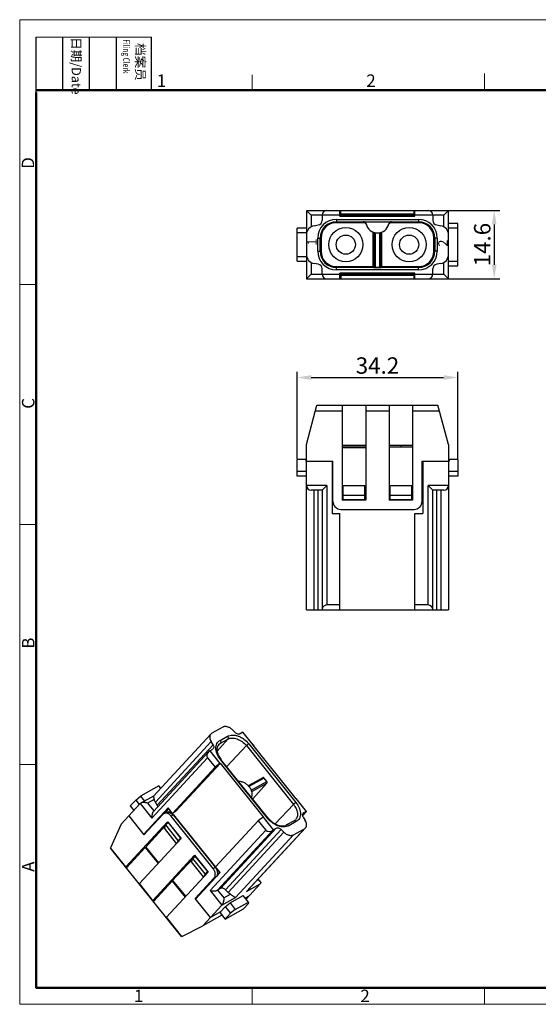
# Model space of a CAD drawing. Units: millimetres. Extents: x 11 to 673, y 29 to 395.
# Drawn here: x 376 to 486, y 185 to 395 of the extents above; entities that cross this region are included whole.
import ezdxf

# ---------------------------------------------------------------- set-up
doc = ezdxf.new("R2010")
doc.units = ezdxf.units.MM
doc.header["$MEASUREMENT"] = 0
doc.layers.get('0').update_dxf_attribs({"lineweight": 30})
for name, color, linetype, lineweight in [('DIM', 3, 'Continuous', 15), ('图框', 7, 'Continuous', 20), ('打标文字', 3, 'Continuous', 20)]:
    doc.layers.add(name, color=color, linetype=linetype, lineweight=lineweight)
doc.styles.add('Romans字体', font='romans.shx', dxfattribs={"width": 0.75})
doc.styles.get("Standard").update_dxf_attribs({"font": 'txt', "width": 0.75})
doc.styles.add('打标文字', font='romans.shx', dxfattribs={"width": 0.8, "height": 2})
doc.dimstyles.new('01', dxfattribs={"dimtxt": 3.5, "dimasz": 3, "dimexe": 1.2, "dimexo": 0.2, "dimgap": 0.8, "dimtad": 1, "dimdec": 1, "dimdsep": 46, "dimtxsty": 'Romans字体', "dimcen": 0, "dimclrd": 1, "dimclre": 6, "dimclrt": 4, "dimazin": 2, "dimtfac": 1, "dimtdec": 1, "dimtofl": 0, "dimtmove": 0, "dimatfit": 3, "dimfxl": 1, "dimtolj": 1, "dimtzin": 0, "dimarcsym": 0})

# ---------------------------------------------------------------- blocks, each defined once
blk = doc.blocks.new('A4图框-NEW')
at = {"layer": '图框', "color": 1, "lineweight": 18}
for p, q in [((833.41, 690.53), (833.41, 480.53)), ((833.41, 690.53), (1130.41, 690.53)), ((833.41, 480.53), (1130.41, 480.53))]:
    blk.add_line(p, q, dxfattribs=at)
at = {"layer": '图框', "lineweight": -3}
for p, q in [((836.91, 675.02), (836.91, 686.79)), ((842.62, 675.53), (842.62, 686.79)), ((848.33, 675.53), (848.33, 686.79)), ((854.05, 675.53), (854.05, 686.79)), ((861.54, 675.53), (861.54, 686.79)), ((842.62, 675.53), (842.62, 685.02)), ((848.33, 675.53), (848.33, 685.02)), ((854.05, 675.53), (854.05, 685.02)), ((836.91, 675.02), (836.91, 684.5))]:
    blk.add_line(p, q, dxfattribs=at)
at = {"layer": '图框', "lineweight": 18}
blk.add_line((836.91, 686.79), (861.54, 686.79), dxfattribs=at)
at = {"layer": '图框', "color": 6}
for p, q in [((882.95, 678.8), (882.95, 675.53)), ((932.48, 679.03), (932.48, 675.53)), ((836.91, 634.07), (833.41, 634.07)), ((836.91, 582.89), (833.41, 582.89)), ((836.91, 531.71), (833.41, 531.71)), ((882.95, 484.03), (882.95, 480.53)), ((932.48, 484.03), (932.48, 480.53))]:
    blk.add_line(p, q, dxfattribs=at)
at = {"layer": '图框', "lineweight": 50}
for p, q in [((836.91, 675.53), (1126.93, 675.53)), ((836.91, 484.02), (836.91, 675.02)), ((836.85, 484.03), (1126.93, 484.03))]:
    blk.add_line(p, q, dxfattribs=at)
at = {"layer": '图框', "char_height": 1.959, "width": 11.2554, "attachment_point": 4, "rotation": 270}
for s, insert in [('{\\W0.524929; }日期{\\Fromans|c134;/Date}', (845.48, 686.79)), ('{\\W2.08073; }档案员{\\H0.7x;\\P\\Fromans|c134;\\W1.0325; \\W0.75;Filing Clerk\\fFangSong_GB2312|b0|i0|c134|p49; }', (857.79, 686.79))]:
    blk.add_mtext(s, dxfattribs=dict(at, insert=insert))
at = {"layer": '图框', "color": 6, "char_height": 2.65, "width": 2.5579, "attachment_point": 1, "style": 'Romans字体'}
for s, insert in [('1', (862.63, 678.86)), ('2', (907.3, 678.86)), ('1', (857.76, 483.65)), ('2', (906.03, 483.65))]:
    blk.add_mtext(s, dxfattribs=dict(at, insert=insert))
at = {"layer": '图框', "color": 6, "char_height": 2.65, "width": 2.5579, "attachment_point": 1, "rotation": 90, "style": 'Romans字体'}
for s, insert in [('D', (833.85, 658.73)), ('C', (833.9, 607.55)), ('B', (833.9, 556.37)), ('A', (833.9, 508.79))]:
    blk.add_mtext(s, dxfattribs=dict(at, insert=insert))
blk = doc.blocks.new('*D2')
at = {"layer": 'Defpoints', "color": 0}
for p in [(468.96, 318.26), (434.76, 300.74), (468.96, 300.74)]:
    blk.add_point(p, dxfattribs=at)
at = {"layer": 'DIM', "color": 6, "lineweight": -2}
for p, q in [((434.76, 300.94), (434.76, 319.46)), ((468.96, 300.94), (468.96, 319.46))]:
    blk.add_line(p, q, dxfattribs=at)
at = {"layer": 'DIM', "color": 1, "lineweight": -2}
blk.add_line((437.76, 318.26), (465.96, 318.26), dxfattribs=at)
at = {"layer": 'DIM', "color": 1}
for points in [[(437.76, 318.76), (437.76, 317.76), (434.76, 318.26)], [(465.96, 318.76), (465.96, 317.76), (468.96, 318.26)]]:
    blk.add_solid(points, dxfattribs=at)
at = {"layer": 'DIM', "color": 4, "insert": (451.86, 320.81), "char_height": 3.5, "attachment_point": 5, "style": 'Romans字体'}
blk.add_mtext('\\A1;34.2', dxfattribs=at)
blk = doc.blocks.new('*D3')
at = {"layer": 'Defpoints', "color": 0}
for p in [(465.61, 353.9), (465.45, 339.3), (476.75, 339.3)]:
    blk.add_point(p, dxfattribs=at)
at = {"layer": 'DIM', "color": 6, "lineweight": -2}
for p, q in [((465.81, 353.9), (477.95, 353.9)), ((465.65, 339.3), (477.95, 339.3))]:
    blk.add_line(p, q, dxfattribs=at)
at = {"layer": 'DIM', "color": 1, "lineweight": -2}
blk.add_line((476.75, 350.9), (476.75, 342.3), dxfattribs=at)
at = {"layer": 'DIM', "color": 1}
for points in [[(476.25, 350.9), (477.25, 350.9), (476.75, 353.9)], [(476.25, 342.3), (477.25, 342.3), (476.75, 339.3)]]:
    blk.add_solid(points, dxfattribs=at)
at = {"layer": 'DIM', "color": 4, "insert": (474.2, 346.6), "char_height": 3.5, "attachment_point": 5, "rotation": 90, "style": 'Romans字体'}
blk.add_mtext('\\A1;14.6', dxfattribs=at)

msp = doc.modelspace()

# ---------------------------------------------------------------- linework, layer by layer
for p, q in [((436.71, 353.9), (436.71, 339.3)), ((436.71, 353.9), (467.01, 353.9)), ((437.71, 352.9), (436.71, 353.9)), ((437.71, 352.9), (437.71, 350.4)), ((443.86, 352.9), (437.71, 352.9)), ((440.06, 352.9), (440.06, 351.78)), ((443.86, 352.7), (443.86, 353.9)), ((459.86, 353.1), (443.86, 353.1)), ((444.06, 352.8), (444.06, 353.9)), ((459.66, 352.8), (459.66, 353.9)), ((459.86, 352.7), (459.86, 353.9)), ((466.01, 352.9), (459.86, 352.9)), ((463.66, 352.9), (463.66, 351.78)), ((466.01, 352.9), (467.01, 353.9)), ((466.01, 350.4), (466.01, 352.9)), ((467.01, 339.3), (467.01, 353.9)), ((438.36, 350.64), (439.23, 350.79)), ((443.11, 351.98), (443.11, 351.28)), ((443.11, 351.98), (460.61, 351.98)), ((443.11, 351.48), (460.61, 351.48)), ((448.9, 351.28), (443.11, 351.28)), ((459.86, 352.8), (443.86, 352.8)), ((443.86, 352.7), (459.86, 352.7)), ((444.36, 352.8), (444.36, 352.7)), ((444.56, 352.8), (444.56, 352.7)), ((448.84, 351.47), (454.87, 351.47)), ((449.16, 352.7), (449.16, 352.8)), ((449.36, 352.8), (449.36, 352.7)), ((454.36, 352.8), (454.36, 352.7)), ((454.56, 352.8), (454.56, 352.7)), ((460.61, 351.28), (454.82, 351.28)), ((459.16, 352.7), (459.16, 352.8)), ((459.36, 352.8), (459.36, 352.7)), ((460.61, 351.98), (460.61, 351.28)), ((464.49, 350.79), (465.36, 350.64)), ((468.96, 351.1), (467.01, 351.1)), ((468.96, 342.1), (468.96, 351.1)), ((434.76, 343.1), (434.76, 350.1)), ((436.71, 350.1), (434.76, 350.1)), ((436.71, 349.1), (434.76, 349.1)), ((450.95, 341.92), (450.95, 349.27)), ((451.05, 349.23), (451.05, 341.74)), ((451.35, 349.15), (451.35, 341.74)), ((452.36, 341.74), (452.36, 349.15)), ((452.66, 341.74), (452.66, 349.23)), ((452.77, 341.92), (452.77, 349.27)), ((468.96, 350.1), (467.01, 350.1)), ((439.12, 345.2), (439.12, 348)), ((439.12, 348), (439.83, 348)), ((439.62, 345.2), (439.62, 348)), ((439.83, 348), (439.83, 345.2)), ((464.59, 348), (463.89, 348)), ((463.89, 345.2), (463.89, 348)), ((464.09, 348), (464.09, 345.2)), ((464.59, 348), (464.59, 345.2)), ((439.12, 345.2), (439.83, 345.2)), ((464.59, 345.2), (463.89, 345.2)), ((434.76, 344.1), (436.71, 344.1)), ((434.76, 343.1), (436.71, 343.1)), ((437.71, 342.79), (437.71, 340.3)), ((439.23, 342.4), (438.36, 342.56)), ((465.36, 342.56), (464.49, 342.4)), ((466.01, 340.3), (466.01, 342.79)), ((467.01, 343.1), (468.96, 343.1)), ((437.71, 340.3), (436.71, 339.3)), ((437.71, 340.3), (443.86, 340.3)), ((440.06, 340.3), (440.06, 341.42)), ((443.11, 341.21), (443.11, 341.92)), ((443.11, 341.92), (450.95, 341.92)), ((460.61, 341.71), (443.11, 341.71)), ((460.61, 341.21), (443.11, 341.21)), ((443.86, 339.3), (443.86, 340.5)), ((459.86, 340.5), (443.86, 340.5)), ((443.86, 340.4), (459.86, 340.4)), ((444.06, 340.4), (444.06, 339.3)), ((444.36, 340.4), (444.36, 340.5)), ((444.56, 340.5), (444.56, 340.4)), ((449.16, 340.4), (449.16, 340.5)), ((449.36, 340.4), (449.36, 340.5)), ((450.95, 341.92), (451.05, 341.74)), ((451.35, 341.74), (452.36, 341.74)), ((452.77, 341.92), (452.66, 341.74)), ((452.77, 341.92), (460.61, 341.92)), ((454.36, 340.4), (454.36, 340.5)), ((454.56, 340.5), (454.56, 340.4)), ((459.16, 340.4), (459.16, 340.5)), ((459.36, 340.4), (459.36, 340.5)), ((459.66, 339.3), (459.66, 340.4)), ((459.86, 339.3), (459.86, 340.5)), ((459.86, 340.3), (466.01, 340.3)), ((460.61, 341.21), (460.61, 341.92)), ((463.66, 340.3), (463.66, 341.42)), ((466.01, 340.3), (467.01, 339.3)), ((467.01, 342.1), (468.96, 342.1)), ((436.71, 339.3), (467.01, 339.3)), ((443.86, 340.1), (459.86, 340.1)), ((436.71, 303.94), (438.96, 312.34)), ((438.64, 311.14), (444.36, 311.14)), ((438.96, 312.34), (464.76, 312.34)), ((444.36, 312.34), (444.36, 292.09)), ((449.36, 312.34), (449.36, 292.09)), ((449.36, 311.14), (454.36, 311.14)), ((454.36, 312.34), (454.36, 292.09)), ((459.36, 312.34), (459.36, 292.09)), ((459.36, 311.14), (465.08, 311.14)), ((467.01, 303.94), (464.76, 312.34)), ((436.71, 268.74), (436.71, 303.94)), ((449.36, 303.74), (444.36, 303.74)), ((444.36, 303.44), (449.36, 303.44)), ((444.36, 303.34), (449.36, 303.34)), ((459.36, 303.74), (454.36, 303.74)), ((454.36, 303.44), (459.36, 303.44)), ((456.81, 303.74), (456.81, 303.44)), ((467.01, 303.94), (467.01, 268.74)), ((434.76, 297.24), (434.76, 300.74)), ((436.61, 300.74), (434.76, 300.74)), ((436.61, 300.74), (436.61, 300.44)), ((436.61, 300.44), (442.36, 300.44)), ((442.21, 300.44), (442.21, 289.24)), ((442.36, 291.84), (442.36, 300.44)), ((461.36, 291.84), (461.36, 300.44)), ((461.36, 300.44), (467.11, 300.44)), ((461.51, 300.44), (461.51, 289.24)), ((467.11, 300.74), (467.11, 300.44)), ((468.96, 300.74), (467.11, 300.74)), ((468.96, 300.74), (468.96, 297.24)), ((436.71, 298.24), (434.76, 298.24)), ((468.96, 298.24), (467.01, 298.24)), ((436.71, 297.24), (434.76, 297.24)), ((468.96, 297.24), (467.01, 297.24)), ((441.06, 295.24), (436.71, 295.24)), ((440.06, 294.24), (437.71, 294.24)), ((438.36, 268.74), (438.36, 294.24)), ((439.23, 268.74), (439.23, 294.24)), ((441.06, 295.24), (440.06, 294.24)), ((440.06, 294.24), (440.06, 268.74)), ((441.06, 295.24), (441.06, 269.74)), ((444.56, 292.14), (444.56, 295.24)), ((444.56, 295.24), (449.16, 295.24)), ((449.16, 292.14), (449.16, 295.24)), ((454.56, 292.14), (454.56, 295.24)), ((454.56, 295.24), (459.16, 295.24)), ((459.16, 292.14), (459.16, 295.24)), ((462.66, 269.74), (462.66, 295.24)), ((467.01, 295.24), (462.66, 295.24)), ((463.66, 294.24), (462.66, 295.24)), ((463.66, 268.74), (463.66, 294.24)), ((466.01, 294.24), (463.66, 294.24)), ((464.49, 268.74), (464.49, 294.24)), ((465.36, 294.24), (465.36, 268.74)), ((449.36, 292.09), (444.36, 292.09)), ((444.56, 293.14), (449.16, 293.14)), ((449.16, 292.14), (444.56, 292.14)), ((459.36, 292.09), (454.36, 292.09)), ((454.56, 293.14), (459.16, 293.14)), ((459.16, 292.14), (454.56, 292.14)), ((444.06, 290.14), (459.66, 290.14)), ((442.21, 289.24), (443.86, 289.24)), ((443.86, 268.74), (443.86, 289.24)), ((459.86, 268.74), (459.86, 289.24)), ((459.86, 289.24), (461.51, 289.24)), ((443.86, 269.74), (441.06, 269.74)), ((462.66, 269.74), (459.86, 269.74)), ((436.71, 268.74), (467.01, 268.74))]:
    msp.add_line(p, q)
at = {"color": 7, "linetype": 'Continuous'}
for p, q in [((418.88, 243.68), (416.55, 242.39)), ((404.13, 229), (416.34, 242.22)), ((416.55, 242.39), (416.34, 242.22)), ((418.32, 240.87), (419.89, 241.75)), ((420.94, 243.12), (421.53, 242.54)), ((423.19, 242.61), (422.56, 242.26)), ((425.37, 239.89), (423.19, 242.61)), ((404.51, 227.72), (416.4, 240.59)), ((416.81, 239.92), (404.93, 227.05)), ((416.81, 239.92), (416.4, 240.59)), ((419.95, 241.14), (417.68, 238.58)), ((418.38, 240.27), (417.75, 239.57)), ((418.38, 240.27), (419.95, 241.14)), ((423.91, 239.74), (419.75, 235.26)), ((423.91, 239.74), (433.97, 227.22)), ((424.42, 240.14), (434.48, 227.63)), ((425.37, 239.89), (425.26, 239.83)), ((425.26, 239.83), (434.45, 228.39)), ((425.37, 239.89), (425.47, 239.7)), ((425.41, 239.64), (425.47, 239.7)), ((415.89, 238.48), (404.1, 225.7)), ((416.1, 238.67), (415.89, 238.48)), ((416.1, 238.67), (416.73, 239.02)), ((416.1, 238.67), (418.28, 235.96)), ((416.84, 239.11), (416.73, 239.02)), ((415.65, 237.14), (403.76, 224.27)), ((418.4, 236.02), (408.84, 225.67)), ((415.65, 237.14), (417.26, 235.14)), ((418.28, 235.96), (417.26, 235.14)), ((418.28, 235.96), (418.4, 236.02)), ((428.42, 224.27), (418.37, 236.78)), ((427.59, 224.58), (418.4, 236.02)), ((428.55, 224.3), (418.5, 236.82)), ((408.17, 225.3), (417.26, 235.14)), ((405.28, 231.14), (401.35, 228.95)), ((405.67, 230.66), (405.28, 231.14)), ((427.42, 232.91), (424.31, 231.18)), ((427.7, 232.82), (424.46, 231.02)), ((424.96, 230.25), (428.28, 232.1)), ((425.08, 229.94), (428.31, 231.73)), ((425.27, 228.39), (428.31, 231.73)), ((428.28, 232.1), (427.7, 232.82)), ((400.32, 228.13), (401.35, 228.95)), ((401.35, 228.95), (402.18, 227.92)), ((404.13, 229), (401.4, 227.49)), ((401.26, 227.38), (397.21, 222.99)), ((399.15, 226.87), (400.32, 228.13)), ((399.15, 226.87), (399.92, 225.92)), ((400.32, 228.13), (401.08, 227.18)), ((401.4, 227.49), (401.26, 227.38)), ((401.26, 227.38), (403.76, 224.27)), ((404.27, 228.26), (402.87, 227.48)), ((402.87, 227.48), (404.2, 225.82)), ((404.93, 227.05), (404.51, 227.72)), ((433.97, 227.22), (430.08, 223.04)), ((434.56, 228.45), (434.45, 228.39)), ((436.75, 225.73), (434.56, 228.45)), ((398.84, 224.75), (402.09, 220.71)), ((402, 220.82), (407.22, 226.48)), ((406.09, 225.06), (402.09, 220.71)), ((406.3, 225.22), (406.09, 225.06)), ((406.75, 225.47), (406.3, 225.22)), ((407.37, 226.29), (406.48, 225.32)), ((408.17, 225.3), (407.22, 226.48)), ((408.31, 224.95), (407.86, 224.7)), ((408.84, 225.67), (408.17, 225.3)), ((408.31, 224.95), (417.28, 213.79)), ((408.39, 224.97), (417.35, 213.82)), ((436.75, 225.73), (435.91, 224.83)), ((436.75, 225.71), (435.91, 224.8)), ((436.12, 225.38), (435.95, 225.21)), ((436.01, 225.3), (436.12, 225.38)), ((436.75, 225.73), (436.12, 225.38)), ((436.75, 225.73), (436.75, 225.71)), ((397.21, 222.99), (394.96, 217.97)), ((398.25, 213.88), (407.13, 223.5)), ((402.32, 217.96), (406.7, 222.71)), ((406.45, 222.14), (406.75, 222.83)), ((407.22, 223.33), (406.75, 222.83)), ((409.4, 219.54), (406.75, 222.83)), ((407.13, 223.5), (410, 219.92)), ((407.25, 223.35), (407.22, 223.33)), ((407.22, 223.33), (409.86, 220.04)), ((416.83, 213.54), (407.86, 224.7)), ((417.36, 213.86), (426.45, 223.7)), ((427.48, 224.52), (426.45, 223.7)), ((426.45, 223.7), (428.06, 221.7)), ((427.48, 224.52), (427.59, 224.58)), ((427.48, 224.52), (429.66, 221.8)), ((434.07, 223.69), (432.5, 222.82)), ((434.53, 223.54), (432.95, 222.66)), ((436.04, 224.49), (436.45, 223.81)), ((402, 220.82), (402.38, 221.03)), ((409.05, 218.9), (406.45, 222.14)), ((416.17, 208.83), (428.06, 221.7)), ((417.78, 208.93), (429.66, 221.8)), ((430.29, 222.15), (418.41, 209.28)), ((431.32, 221.87), (419.44, 208.99)), ((431.91, 221.29), (420.02, 208.42)), ((433.96, 220.72), (421.61, 207.35)), ((423.94, 208.64), (436.29, 222.02)), ((424.3, 208.96), (436.51, 222.19)), ((429.66, 221.8), (430.29, 222.15)), ((431.91, 221.29), (431.32, 221.87)), ((433.96, 220.72), (436.29, 222.02)), ((436.29, 222.02), (436.51, 222.19)), ((401.12, 210.31), (410, 219.92)), ((409.4, 219.54), (409.17, 219.02)), ((409.86, 220.04), (409.4, 219.54)), ((409.86, 220.04), (409.89, 220.06)), ((398.25, 213.88), (394.96, 217.97)), ((395.26, 217.51), (394.96, 217.97)), ((410.09, 199.07), (395.26, 217.51)), ((398.36, 213.65), (402.37, 217.99)), ((402.32, 217.96), (402.37, 217.99)), ((402.37, 217.99), (405.09, 214.61)), ((405.23, 214.76), (402.5, 218.16)), ((403.99, 206.73), (412.87, 216.35)), ((412.87, 216.35), (415.75, 212.77)), ((408.06, 210.81), (412.45, 215.56)), ((412.19, 214.99), (412.5, 215.68)), ((414.8, 211.75), (412.19, 214.99)), ((412.96, 216.18), (412.5, 215.68)), ((415.14, 212.39), (412.5, 215.68)), ((412.99, 216.2), (412.96, 216.18)), ((412.96, 216.18), (415.61, 212.89)), ((398.36, 213.65), (398.25, 213.88)), ((406.87, 203.16), (415.75, 212.77)), ((413.09, 207.02), (418.31, 212.68)), ((415.14, 212.39), (414.91, 211.87)), ((415.61, 212.89), (415.14, 212.39)), ((415.61, 212.89), (415.64, 212.91)), ((416.83, 213.54), (417.28, 213.79)), ((418.31, 212.68), (417.36, 213.86)), ((403.99, 206.73), (401.12, 210.31)), ((401.24, 210.08), (401.12, 210.31)), ((404.11, 206.5), (408.12, 210.84)), ((408.06, 210.81), (408.12, 210.84)), ((408.12, 210.84), (410.84, 207.46)), ((410.98, 207.61), (408.24, 211.01)), ((417.01, 211.47), (413, 207.13)), ((417.01, 211.47), (417.39, 211.68)), ((423.86, 207), (426.88, 210.27)), ((423.94, 208.64), (426.88, 210.27)), ((426.86, 210.77), (426.45, 211.29)), ((416.17, 208.83), (418.67, 205.71)), ((418.41, 209.28), (417.78, 208.93)), ((417.78, 208.93), (419.13, 207.25)), ((419.13, 207.25), (420.53, 208.03)), ((420.02, 208.42), (419.44, 208.99)), ((404.11, 206.5), (403.99, 206.73)), ((413, 207.13), (413.38, 207.34)), ((416.25, 203.09), (413, 207.13)), ((418.67, 205.71), (421.61, 207.35)), ((419.41, 205.39), (420.44, 206.2)), ((420.44, 206.2), (423.25, 207.77)), ((420.44, 206.2), (421.56, 204.81)), ((421.56, 204.81), (424.37, 206.37)), ((424.37, 206.37), (423.25, 207.77)), ((423.3, 204.92), (424.47, 206.18)), ((424.46, 207.65), (423.69, 207.22)), ((424.47, 206.18), (424.37, 206.37)), ((414.62, 201.32), (418.67, 205.71)), ((418.39, 204.28), (416.25, 203.09)), ((418.3, 204.05), (418.44, 204.2)), ((418.3, 204.05), (419.37, 202.73)), ((418.39, 204.28), (419.41, 205.39)), ((418.39, 204.28), (418.44, 204.2)), ((419.37, 202.73), (423.3, 204.92)), ((419.37, 202.73), (420.53, 203.99)), ((419.41, 205.39), (420.53, 203.99)), ((421.56, 204.81), (420.53, 203.99)), ((410.15, 199.07), (406.87, 203.16)), ((406.98, 202.93), (406.87, 203.16)), ((418.68, 203.58), (414.62, 201.32)), ((410.15, 199.07), (414.62, 201.32))]:
    msp.add_line(p, q, dxfattribs=at)
for centre, radius in [((445.11, 346.6), 3.65), ((445.11, 346.6), 2.05), ((458.61, 346.6), 3.65), ((458.61, 346.6), 2.05)]:
    msp.add_circle(centre, radius)
for centre, radius, start, end in [((441.06, 352.9), 1, 90, 180), ((462.66, 352.9), 1, 0, 90), ((443.11, 348), 3.98, 90, 180), ((439.06, 351.78), 1, 280, 0), ((443.11, 348), 3.48, 90, 180), ((443.11, 348), 3.28, 90, 180), ((451.86, 352.2), 3.1, 193.4772, 197.2517), ((448.84, 350.87), 0.6, 13.4791, 89.9956), ((448.9, 350.68), 0.6, 35.3529, 89.9962), ((448.9, 350.68), 0.597, 32.7485, 35.3346), ((448.89, 350.68), 0.604, 17.3081, 32.734), ((451.86, 351.6), 2.5, 193.4794, 346.5206), ((454.82, 350.68), 0.604, 147.266, 162.6919), ((454.87, 350.87), 0.6, 90.0044, 166.5209), ((454.82, 350.68), 0.597, 144.6654, 147.2515), ((454.82, 350.68), 0.6, 90.0038, 144.6471), ((451.86, 352.2), 3.1, 342.7483, 346.5228), ((460.61, 348), 3.98, 0, 90), ((460.61, 348), 3.48, 0, 90), ((460.61, 348), 3.28, 0, 90), ((464.66, 351.78), 1, 180, 260), ((438.71, 348.67), 2, 100, 180), ((465.01, 348.67), 2, 0, 80), ((438.71, 344.53), 2, 180, 260), ((443.11, 345.2), 3.98, 180, 270), ((443.11, 345.2), 3.48, 180, 270), ((443.11, 345.2), 3.28, 180, 270), ((460.61, 345.2), 3.98, 270, 0), ((460.61, 345.2), 3.48, 270, 0), ((460.61, 345.2), 3.28, 270, 0), ((465.01, 344.53), 2, 280, 0), ((439.06, 341.42), 1, 0, 80), ((464.66, 341.42), 1, 100, 180), ((441.06, 340.3), 1, 180, 270), ((462.66, 340.3), 1, 270, 0), ((437.71, 295.24), 1, 180, 270), ((466.01, 295.24), 1, 270, 0), ((444.06, 291.84), 1.7, 180, 270), ((459.66, 291.84), 1.7, 270, 0)]:
    msp.add_arc(centre, radius, start, end)
for centre, radius, start, end in [((422.23, 239.82), 4.79, 218.269, 218.7861), ((406.84, 223.72), 1.99, 38.7857, 39.858), ((432.54, 227.57), 5.28, 218.7864, 219.4198), ((415.64, 212.48), 2.1, 38.1327, 38.7856)]:
    msp.add_arc(centre, radius, start, end, dxfattribs=at)
for centre, major_axis, ratio, start_param, end_param in [((451.35, 341.74), (0.3, 0), 0.013964, -3.132866, -1.570796), ((452.36, 341.74), (0.3, 0), 0.013964, -1.570796, -0.008727), ((441.06, 268.74), (1, 0), 1, 1.570796, 3.141593), ((462.66, 268.74), (1, 0), 1, 0, 1.570796)]:
    msp.add_ellipse(centre, major_axis=major_axis, ratio=ratio, start_param=start_param, end_param=end_param)
for centre, major_axis, ratio, start_param, end_param in [((416.68, 237.96), (1.03, 0.81), 0.698355, 1.798811, 3.149177), ((427.56, 232.67), (-0.134, 0.244), 0.731179, -1.333733, 0.00221), ((428.14, 231.94), (-0.134, 0.244), 0.731179, -2.895802, -1.333733), ((429.09, 222.51), (1.03, 0.81), 0.698355, -3.134008, -1.563212)]:
    msp.add_ellipse(centre, major_axis=major_axis, ratio=ratio, start_param=start_param, end_param=end_param, dxfattribs=at)
for points, knots in [([(420.94, 243.12), (420.79, 243.27), (420.46, 243.52), (419.98, 243.73), (419.61, 243.81), (419.34, 243.82), (419.1, 243.78), (418.95, 243.72), (418.88, 243.68)], [0, 0, 0, 0, 0.283466, 0.55113, 0.674965, 0.79072, 0.898667, 1, 1, 1, 1]), ([(416.34, 242.22), (416.3, 242.17), (416.22, 242.07), (416.11, 241.83), (416.07, 241.48), (416.17, 241.03), (416.31, 240.74), (416.4, 240.59)], [0, 0, 0, 0, 0.106149, 0.214935, 0.448034, 0.710153, 1, 1, 1, 1]), ([(419.89, 241.75), (420.04, 241.83), (420.38, 241.96), (420.94, 242.03), (421.54, 241.97), (422.17, 241.8), (422.79, 241.52), (423.59, 241.02), (424.12, 240.52), (424.42, 240.14)], [0, 0, 0, 0, 0.100127, 0.207751, 0.324231, 0.449439, 0.582068, 0.719967, 1, 1, 1, 1]), ([(419.89, 241.75), (419.93, 241.7), (419.99, 241.6), (420.04, 241.43), (420.03, 241.27), (419.98, 241.17), (419.95, 241.14)], [0, 0, 0, 0, 0.274979, 0.542115, 0.785392, 1, 1, 1, 1]), ([(422.56, 242.26), (422.49, 242.22), (422.32, 242.18), (422.05, 242.21), (421.77, 242.34), (421.6, 242.47), (421.53, 242.54)], [0, 0, 0, 0, 0.208462, 0.447717, 0.715926, 1, 1, 1, 1]), ([(416.81, 239.92), (416.85, 239.85), (416.92, 239.71), (416.97, 239.48), (416.95, 239.27), (416.88, 239.15), (416.84, 239.11)], [0, 0, 0, 0, 0.290161, 0.552602, 0.785981, 1, 1, 1, 1]), ([(418.37, 236.78), (418.08, 237.14), (417.72, 237.72), (417.49, 238.46), (417.42, 238.86), (417.39, 239.24), (417.44, 239.69), (417.61, 240.18), (417.91, 240.59), (418.18, 240.79), (418.32, 240.87)], [0, 0, 0, 0, 0.2969, 0.433857, 0.498739, 0.56112, 0.678576, 0.788292, 0.893876, 1, 1, 1, 1]), ([(417.98, 239.95), (417.91, 239.87), (417.79, 239.7), (417.68, 239.38), (417.63, 239.02), (417.65, 238.61), (417.75, 238.18), (417.98, 237.56), (418.26, 237.12), (418.47, 236.85)], [0, 0, 0, 0, 0.091016, 0.188494, 0.296133, 0.41592, 0.547778, 0.690517, 1, 1, 1, 1]), ([(417.98, 239.95), (418.01, 239.98), (418.13, 240.1), (418.27, 240.2), (418.38, 240.27)], [0, 0, 0, 0, 0.248394, 1, 1, 1, 1]), ([(418.32, 240.87), (418.36, 240.83), (418.42, 240.72), (418.46, 240.55), (418.45, 240.39), (418.41, 240.3), (418.38, 240.27)], [0, 0, 0, 0, 0.274979, 0.542115, 0.785392, 1, 1, 1, 1]), ([(419.95, 241.14), (420.08, 241.21), (420.38, 241.33), (420.87, 241.38), (421.39, 241.34), (421.94, 241.19), (422.48, 240.95), (423.19, 240.5), (423.65, 240.06), (423.91, 239.74)], [0, 0, 0, 0, 0.100128, 0.207752, 0.324232, 0.449439, 0.582068, 0.719967, 1, 1, 1, 1]), ([(424.42, 240.14), (424.38, 240.12), (424.29, 240.06), (424.16, 239.96), (424.03, 239.85), (423.95, 239.77), (423.91, 239.74)], [0, 0, 0, 0, 0.22433, 0.491724, 0.763429, 1, 1, 1, 1]), ([(418.37, 236.78), (418.38, 236.79), (418.41, 236.8), (418.45, 236.82), (418.47, 236.82), (418.48, 236.82), (418.49, 236.82), (418.5, 236.82)], [0, 0, 0, 0, 0.389062, 0.685727, 0.797126, 0.884577, 1, 1, 1, 1]), ([(424.99, 228.74), (425.03, 228.81), (425.1, 228.97), (425.15, 229.22), (425.16, 229.49), (425.11, 229.88), (424.93, 230.38), (424.57, 230.94), (424.08, 231.43), (423.51, 231.81), (422.91, 232.05), (422.5, 232.1), (422.3, 232.09)], [0, 0, 0, 0, 0.04891, 0.10008, 0.154288, 0.211904, 0.336941, 0.472637, 0.613264, 0.751975, 0.882351, 1, 1, 1, 1]), ([(404.13, 229), (404.12, 228.99), (404.11, 228.95), (404.11, 228.91), (404.11, 228.89)], [0, 0, 0, 0, 0.403064, 1, 1, 1, 1]), ([(402.87, 227.48), (402.75, 227.52), (402.51, 227.59), (402.13, 227.63), (401.81, 227.62), (401.57, 227.56), (401.45, 227.51), (401.4, 227.49)], [0, 0, 0, 0, 0.244776, 0.500236, 0.75808, 0.882934, 1, 1, 1, 1]), ([(404.11, 228.89), (404.11, 228.86), (404.12, 228.78), (404.18, 228.57), (404.23, 228.39), (404.27, 228.26)], [0, 0, 0, 0, 0.155291, 0.369584, 1, 1, 1, 1]), ([(404.51, 227.72), (404.48, 227.76), (404.39, 227.94), (404.31, 228.12), (404.27, 228.26)], [0, 0, 0, 0, 0.259431, 1, 1, 1, 1]), ([(405.06, 226.73), (405.05, 226.76), (405.02, 226.87), (404.97, 226.98), (404.93, 227.05)], [0, 0, 0, 0, 0.238406, 1, 1, 1, 1]), ([(434.48, 227.63), (434.44, 227.6), (434.35, 227.55), (434.21, 227.45), (434.08, 227.34), (434, 227.26), (433.97, 227.22)], [0, 0, 0, 0, 0.22433, 0.491724, 0.763429, 1, 1, 1, 1]), ([(433.97, 227.22), (434.19, 226.95), (434.55, 226.38), (434.8, 225.58), (434.82, 224.98), (434.75, 224.58), (434.61, 224.21), (434.46, 224.01), (434.37, 223.92)], [0, 0, 0, 0, 0.292411, 0.557402, 0.677752, 0.790275, 0.896743, 1, 1, 1, 1]), ([(434.48, 227.63), (434.77, 227.27), (435.12, 226.69), (435.36, 225.95), (435.43, 225.54), (435.45, 225.16), (435.41, 224.71), (435.24, 224.22), (434.94, 223.82), (434.67, 223.62), (434.53, 223.54)], [0, 0, 0, 0, 0.2969, 0.433857, 0.498739, 0.56112, 0.678576, 0.788292, 0.893876, 1, 1, 1, 1]), ([(404.1, 225.71), (404.06, 225.66), (403.99, 225.57), (403.88, 225.34), (403.79, 225.03), (403.75, 224.65), (403.75, 224.39), (403.76, 224.27)], [0, 0, 0, 0, 0.112572, 0.23505, 0.492436, 0.75076, 1, 1, 1, 1]), ([(407.86, 224.7), (407.76, 224.83), (407.52, 225.06), (407.11, 225.29), (406.75, 225.35), (406.48, 225.3), (406.36, 225.25), (406.3, 225.22)], [0, 0, 0, 0, 0.284976, 0.547101, 0.782311, 0.892474, 1, 1, 1, 1]), ([(408.13, 225.24), (408.03, 225.33), (407.81, 225.47), (407.45, 225.59), (407.09, 225.6), (406.86, 225.53), (406.75, 225.47)], [0, 0, 0, 0, 0.267529, 0.52131, 0.763707, 1, 1, 1, 1]), ([(406.75, 225.47), (406.81, 225.5), (406.93, 225.55), (407.2, 225.6), (407.56, 225.54), (407.97, 225.31), (408.21, 225.08), (408.31, 224.95)], [0, 0, 0, 0, 0.107525, 0.217689, 0.452901, 0.715026, 1, 1, 1, 1]), ([(408.37, 225), (408.35, 225.02), (408.27, 225.11), (408.19, 225.19), (408.13, 225.24)], [0, 0, 0, 0, 0.252453, 1, 1, 1, 1]), ([(408.39, 224.97), (408.39, 224.97), (408.38, 224.98), (408.35, 224.97), (408.33, 224.96), (408.31, 224.95)], [0, 0, 0, 0, 0.115584, 0.314158, 1, 1, 1, 1]), ([(436.04, 224.49), (435.99, 224.56), (435.92, 224.7), (435.88, 224.93), (435.9, 225.14), (435.97, 225.25), (436.01, 225.3)], [0, 0, 0, 0, 0.290161, 0.552602, 0.785981, 1, 1, 1, 1]), ([(428.42, 224.27), (428.44, 224.28), (428.47, 224.29), (428.5, 224.3), (428.52, 224.31), (428.54, 224.31), (428.55, 224.31), (428.55, 224.3)], [0, 0, 0, 0, 0.389062, 0.685727, 0.797126, 0.884577, 1, 1, 1, 1]), ([(432.95, 222.66), (432.8, 222.58), (432.47, 222.45), (431.92, 222.38), (431.32, 222.43), (430.71, 222.6), (430.09, 222.87), (429.29, 223.36), (428.76, 223.85), (428.46, 224.22)], [0, 0, 0, 0, 0.100208, 0.207827, 0.324209, 0.449265, 0.581746, 0.719575, 1, 1, 1, 1]), ([(428.55, 224.3), (428.69, 224.13), (428.99, 223.81), (429.49, 223.39), (430.03, 223.05), (430.58, 222.8), (431.13, 222.65), (431.65, 222.6), (432.11, 222.65), (432.38, 222.75), (432.5, 222.82)], [0, 0, 0, 0, 0.144994, 0.290431, 0.43275, 0.56855, 0.694807, 0.809183, 0.910573, 1, 1, 1, 1]), ([(432.95, 222.66), (432.92, 222.7), (432.85, 222.77), (432.73, 222.83), (432.61, 222.86), (432.53, 222.83), (432.5, 222.82)], [0, 0, 0, 0, 0.285348, 0.547805, 0.783324, 1, 1, 1, 1]), ([(434.07, 223.69), (434.1, 223.71), (434.21, 223.77), (434.3, 223.85), (434.37, 223.92)], [0, 0, 0, 0, 0.256341, 1, 1, 1, 1]), ([(434.53, 223.54), (434.5, 223.57), (434.43, 223.64), (434.31, 223.71), (434.18, 223.73), (434.1, 223.71), (434.07, 223.69)], [0, 0, 0, 0, 0.285348, 0.547805, 0.783324, 1, 1, 1, 1]), ([(436.51, 222.19), (436.55, 222.23), (436.63, 222.33), (436.73, 222.57), (436.77, 222.93), (436.68, 223.38), (436.54, 223.67), (436.45, 223.81)], [0, 0, 0, 0, 0.106149, 0.214935, 0.448034, 0.710153, 1, 1, 1, 1]), ([(430.29, 222.15), (430.36, 222.19), (430.53, 222.23), (430.8, 222.19), (431.08, 222.07), (431.24, 221.94), (431.32, 221.87)], [0, 0, 0, 0, 0.208462, 0.447717, 0.715926, 1, 1, 1, 1]), ([(431.91, 221.29), (432.06, 221.14), (432.39, 220.88), (432.86, 220.67), (433.24, 220.6), (433.5, 220.59), (433.75, 220.63), (433.9, 220.69), (433.96, 220.72)], [0, 0, 0, 0, 0.283466, 0.55113, 0.674965, 0.79072, 0.898667, 1, 1, 1, 1]), ([(417.01, 211.47), (417.06, 211.53), (417.16, 211.66), (417.25, 211.89), (417.3, 212.16), (417.29, 212.54), (417.16, 213.03), (416.96, 213.38), (416.83, 213.54)], [0, 0, 0, 0, 0.104397, 0.215095, 0.333168, 0.458547, 0.725265, 1, 1, 1, 1]), ([(417.35, 213.82), (417.35, 213.82), (417.34, 213.82), (417.31, 213.81), (417.29, 213.8), (417.28, 213.79)], [0, 0, 0, 0, 0.142472, 0.356506, 1, 1, 1, 1]), ([(417.29, 213.78), (417.41, 213.63), (417.59, 213.31), (417.72, 212.87), (417.75, 212.53), (417.72, 212.21), (417.65, 211.98), (417.57, 211.86)], [0, 0, 0, 0, 0.270685, 0.53531, 0.661223, 0.781009, 1, 1, 1, 1]), ([(417.35, 213.82), (417.46, 213.68), (417.65, 213.38), (417.8, 212.88), (417.81, 212.39), (417.71, 212.07), (417.64, 211.94)], [0, 0, 0, 0, 0.26334, 0.522831, 0.76927, 1, 1, 1, 1]), ([(426.31, 211.14), (426.42, 211.1), (426.62, 211), (426.8, 210.85), (426.86, 210.77)], [0, 0, 0, 0, 0.529163, 1, 1, 1, 1]), ([(426.86, 210.77), (426.89, 210.73), (426.94, 210.66), (426.98, 210.53), (426.97, 210.39), (426.92, 210.31), (426.88, 210.27)], [0, 0, 0, 0, 0.25957, 0.501226, 0.739289, 1, 1, 1, 1]), ([(416.17, 208.83), (416.3, 208.8), (416.57, 208.76), (416.98, 208.75), (417.34, 208.79), (417.61, 208.85), (417.73, 208.9), (417.78, 208.93)], [0, 0, 0, 0, 0.235557, 0.496448, 0.766688, 0.892838, 1, 1, 1, 1]), ([(419.44, 208.99), (419.36, 209.07), (419.19, 209.2), (418.92, 209.32), (418.65, 209.36), (418.48, 209.32), (418.41, 209.28)], [0, 0, 0, 0, 0.284074, 0.552283, 0.791538, 1, 1, 1, 1]), ([(420.53, 208.03), (420.49, 208.05), (420.3, 208.17), (420.14, 208.31), (420.02, 208.42)], [0, 0, 0, 0, 0.247265, 1, 1, 1, 1]), ([(420.53, 208.03), (420.67, 207.94), (420.91, 207.78), (421.18, 207.59), (421.36, 207.47), (421.46, 207.41), (421.54, 207.37), (421.59, 207.35), (421.61, 207.35)], [0, 0, 0, 0, 0.381082, 0.67271, 0.784829, 0.875938, 0.947189, 1, 1, 1, 1]), ([(423.94, 208.64), (423.98, 208.67), (424.1, 208.76), (424.22, 208.88), (424.3, 208.96)], [0, 0, 0, 0, 0.250782, 1, 1, 1, 1]), ([(419.13, 207.25), (419.13, 207.12), (419.11, 206.86), (419.03, 206.46), (418.92, 206.12), (418.79, 205.87), (418.71, 205.76), (418.67, 205.71)], [0, 0, 0, 0, 0.22936, 0.486484, 0.757563, 0.887062, 1, 1, 1, 1])]:
    msp.add_open_spline(points, degree=3, knots=knots, dxfattribs=at)
msp.add_open_spline([(417.35, 213.82), (417.35, 213.82), (417.35, 213.82), (417.35, 213.82)], degree=3, dxfattribs=at)

# ---------------------------------------------------------------- block references
at = {"layer": 'DIM'}
msp.add_blockref('A4图框-NEW', (-457.82, -295.96), dxfattribs=at)

# ---------------------------------------------------------------- texts
at = {"layer": '打标文字', "char_height": 2, "width": 2.372, "attachment_point": 1, "rotation": 90, "style": '打标文字'}
for s, insert in [('1', (436.92, 346.38)), ('2', (464.82, 346.16))]:
    msp.add_mtext(s, dxfattribs=dict(at, insert=insert))

# ---------------------------------------------------------------- dimensions: what is measured, and where the dimension line sits
at = {"layer": 'DIM'}
dim = msp.add_linear_dim(base=(476.75, 339.3), p1=(465.61, 353.9), p2=(465.45, 339.3), angle=90, dimstyle='01', dxfattribs=at)
dim.commit()
dim.dimension.update_dxf_attribs({"geometry": '*D3', "text_midpoint": (474.2, 346.6)})
dim = msp.add_linear_dim(base=(468.96, 318.26), p1=(434.76, 300.74), p2=(468.96, 300.74), dimstyle='01', dxfattribs=at)
dim.commit()
dim.dimension.update_dxf_attribs({"geometry": '*D2', "text_midpoint": (451.86, 320.81)})

doc.saveas('drawing.dxf')
